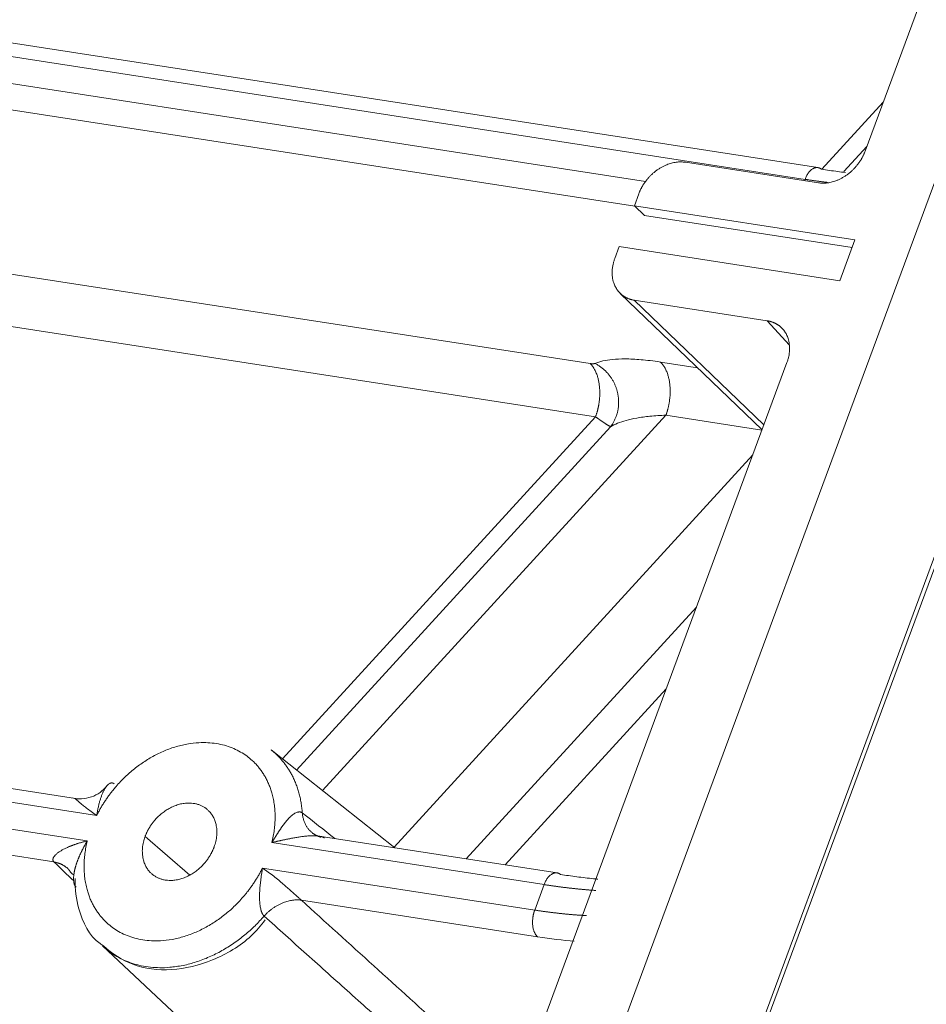
# Model space of a CAD drawing. Units: millimetres. Extents: x -5991 to 0, y 0 to 4236.
# Drawn here: x -2116 to -2066, y 2721 to 2775 of the extents above; entities that cross this region are included whole.
import ezdxf

# ---------------------------------------------------------------- set-up
doc = ezdxf.new("R2010")
doc.units = ezdxf.units.MM
doc.layers.add('Make2D$Visible$Curves', color=7, linetype='Continuous', lineweight=0, true_color=0x000000)

msp = doc.modelspace()

# ---------------------------------------------------------------- linework, layer by layer
at = {"layer": 'Make2D$Visible$Curves'}
for p, q in [((-1868.198, 3298.548), (-2166.109, 2493.284)), ((-1924.857, 3124.86), (-2097.925, 2657.051)), ((-2097.783, 2656.804), (-1924.715, 3124.613)), ((-1973.647, 3025.531), (-2069.069, 2767.601)), ((-2071.66, 2766.7), (-2162.657, 2780.765)), ((-2072.37, 2766.056), (-2162.799, 2780.034)), ((-2163.317, 2778.634), (-2081.143, 2765.932)), ((-2163.725, 2777.258), (-2081.721, 2764.583)), ((-2068.072, 2770.296), (-2071.442, 2766.612)), ((-2068.97, 2767.869), (-2070.232, 2766.489)), ((-2071.639, 2765.866), (-2078.944, 2766.995)), ((-2072.37, 2766.056), (-2072.397, 2765.983)), ((-2081.509, 2765.255), (-2081.748, 2764.61)), ((-2069.627, 2762.736), (-2081.748, 2764.61)), ((-2081.748, 2764.61), (-2081.186, 2764.069)), ((-2137.407, 2764.164), (-2084.183, 2755.937)), ((-2069.786, 2762.307), (-2081.186, 2764.069)), ((-2069.627, 2762.736), (-2070.459, 2760.488)), ((-2082.58, 2762.362), (-2082.818, 2761.716)), ((-2070.459, 2760.488), (-2082.58, 2762.362)), ((-2137.104, 2761.239), (-2083.881, 2753.013)), ((-2082.519, 2759.787), (-2074.734, 2752.289)), ((-2081.749, 2759.414), (-2074.443, 2758.285)), ((-2081.749, 2759.414), (-2074.633, 2752.561)), ((-2073.227, 2756.951), (-2074.443, 2758.285)), ((-2073.366, 2755.987), (-2167.348, 2501.951)), ((-2080.316, 2756.021), (-2078.282, 2755.707)), ((-2083.881, 2753.013), (-2101.076, 2734.212)), ((-2080.013, 2753.096), (-2098.877, 2732.472)), ((-2080.013, 2753.096), (-2074.737, 2752.281)), ((-2083.057, 2752.468), (-2100.309, 2733.605)), ((-2094.95, 2729.363), (-2075.241, 2750.919)), ((-2090.981, 2728.724), (-2078.338, 2742.547)), ((-2112.461, 2732.044), (-2176.945, 2742.011)), ((-2111.286, 2731.109), (-2177.134, 2741.287)), ((-2177.652, 2739.887), (-2111.804, 2729.709)), ((-2178.06, 2738.511), (-2113.637, 2728.553)), ((-2088.841, 2728.393), (-2079.997, 2738.063)), ((-2094.91, 2729.331), (-2101.706, 2734.71)), ((-2106.162, 2727.836), (-2108.626, 2729.958)), ((-2086.705, 2727.309), (-2101.661, 2729.621)), ((-2085.994, 2727.953), (-2099.072, 2729.974)), ((-2102.179, 2728.221), (-2087.223, 2725.909)), ((-2086.705, 2727.309), (-2087.223, 2725.909)), ((-2100.044, 2726.452), (-2087.071, 2724.447)), ((-2110.974, 2723.944), (-2099.505, 2713.216))]:
    msp.add_line(p, q, dxfattribs=at)
for points, weights, degree, knots in [([(-2071.639, 2765.866), (-2070.498, 2765.69), (-2069.58, 2766.746), (-2069.242, 2767.136), (-2069.069, 2767.601)], [0.8772731346, 0.794615490345, 1, 0.912988549783, 0.877675069901], 2, [3.610905, 3.610905, 3.610905, 4.712389, 4.712389, 5.179034, 5.179034, 5.179034]), ([(-2078.944, 2766.995), (-2080.087, 2767.172), (-2081.006, 2766.103), (-2081.339, 2765.716), (-2081.509, 2765.255)], [0.878245760978, 0.793419257848, 1, 0.913812168028, 0.878348230655], 2, [3.604489, 3.604489, 3.604489, 4.712389, 4.712389, 5.174617, 5.174617, 5.174617]), ([(-2071.471, 2766.615), (-2071.559, 2766.685), (-2071.66, 2766.7), (-2071.66, 2766.7), (-2071.66, 2766.7)], [0.902316767734, 0.93805919658, 1, 0.999994195854, 0.999988391937], 2, [2.809402, 2.809402, 2.809402, 3.1415927, 3.1415927, 3.1416238, 3.1416238, 3.1416238]), ([(-2082.818, 2761.716), (-2083.288, 2760.447), (-2082.464, 2759.737), (-2082.164, 2759.479), (-2081.749, 2759.414)], [0.87799340779, 0.793727328946, 1, 0.913504061076, 0.878095323697], 2, [2.035345, 2.035345, 2.035345, 3.141593, 3.141593, 3.605473, 3.605473, 3.605473]), ([(-2073.366, 2755.987), (-2072.903, 2757.239), (-2073.711, 2757.951), (-2074.016, 2758.219), (-2074.443, 2758.285)], [0.876303150553, 0.795833158344, 1, 0.911770329636, 0.876696377688], 2, [5.188232, 5.188232, 5.188232, 6.283185, 6.283185, 6.756364, 6.756364, 6.756364]), ([(-2083.881, 2753.013), (-2083.751, 2753.362), (-2083.692, 2753.745), (-2083.457, 2755.265), (-2084.183, 2755.937)], [0.89685216807, 0.93318353032, 1, 0.778773745762, 0.891737922852], 2, [4.35405, 4.35405, 4.35405, 4.712389, 4.712389, 5.898833, 5.898833, 5.898833]), ([(-2083.057, 2752.468), (-2082.629, 2753.016), (-2082.517, 2753.708), (-2082.682, 2754.378), (-2082.847, 2755.048), (-2083.272, 2755.625), (-2083.913, 2755.943)], [1.00014080678, 0.996207363547, 1.07468459703, 1.23557250722, 1.07468459739, 0.996207363902, 1.00014080675], 3, [0, 0, 0, 0, 0.5, 0.5, 0.5, 1, 1, 1, 1]), ([(-2080.013, 2753.096), (-2079.884, 2753.446), (-2079.825, 2753.829), (-2079.59, 2755.348), (-2080.316, 2756.021)], [0.896850262477, 0.933181778027, 1, 0.778773745762, 0.891737922852], 2, [4.354041, 4.354041, 4.354041, 4.712389, 4.712389, 5.898833, 5.898833, 5.898833]), ([(-2101.661, 2729.621), (-2100.931, 2732.569), (-2102.827, 2734.201), (-2106.333, 2737.22), (-2110.239, 2732.683), (-2110.867, 2731.954), (-2111.286, 2731.109)], [0.862706420077, 0.81694150545, 1, 0.707106781187, 1, 0.937549709745, 0.901730549898], 2, [5.301436, 5.301436, 5.301436, 6.283185, 6.283185, 7.853982, 7.853982, 8.188905, 8.188905, 8.188905]), ([(-2099.991, 2731.251), (-2100.138, 2733.365), (-2101.571, 2734.599), (-2101.638, 2734.656), (-2101.706, 2734.71)], [0.856747218543, 0.875180347713, 1, 0.993429776175, 0.987154320807], 2, [5.6137733, 5.6137733, 5.6137733, 6.2831853, 6.2831853, 6.3184216, 6.3184216, 6.3184216]), ([(-2104.839, 2729.372), (-2104.349, 2730.695), (-2105.209, 2731.435), (-2106.577, 2732.613), (-2108.101, 2730.843), (-2108.449, 2730.439), (-2108.626, 2729.958)], [0.878170221704, 0.793511309929, 1, 0.707106781187, 1, 0.913595471257, 0.878170221704], 2, [2.034187, 2.034187, 2.034187, 3.141593, 3.141593, 4.712389, 4.712389, 5.175779, 5.175779, 5.175779]), ([(-2099.991, 2731.251), (-2099.936, 2730.538), (-2099.438, 2730.15), (-2099.235, 2729.992), (-2098.981, 2729.917)], [0.855107952389, 0.868641806816, 1, 0.941848136081, 0.906787549528], 2, [2.437114, 2.437114, 2.437114, 3.141593, 3.141593, 3.453463, 3.453463, 3.453463]), ([(-2111.804, 2729.709), (-2112.535, 2726.761), (-2110.638, 2725.129), (-2107.132, 2722.11), (-2103.227, 2726.647), (-2102.599, 2727.376), (-2102.179, 2728.221)], [0.862706420077, 0.81694150545, 1, 0.707106781187, 1, 0.937549709745, 0.901730549898], 2, [2.159844, 2.159844, 2.159844, 3.141593, 3.141593, 4.712389, 4.712389, 5.047312, 5.047312, 5.047312]), ([(-2108.626, 2729.958), (-2109.116, 2728.635), (-2108.256, 2727.895), (-2106.888, 2726.717), (-2105.365, 2728.487), (-2105.017, 2728.891), (-2104.839, 2729.372)], [0.878170221704, 0.793511309929, 1, 0.707106781187, 1, 0.913595471257, 0.878170221704], 2, [5.175779, 5.175779, 5.175779, 6.283185, 6.283185, 7.853982, 7.853982, 8.317372, 8.317372, 8.317372]), ([(-2112.836, 2728.15), (-2112.852, 2728.167), (-2112.869, 2728.183), (-2113.182, 2728.479), (-2113.637, 2728.553)], [0.989063836044, 0.994425833873, 1, 0.90683386326, 0.872937989384], 2, [6.2532909, 6.2532909, 6.2532909, 6.2831853, 6.2831853, 6.7828385, 6.7828385, 6.7828385]), ([(-2085.806, 2727.868), (-2085.893, 2727.938), (-2085.994, 2727.953), (-2085.994, 2727.953), (-2085.994, 2727.953)], [0.902316767734, 0.93805919658, 1, 0.999994195854, 0.999988391937], 2, [2.809402, 2.809402, 2.809402, 3.1415927, 3.1415927, 3.1416238, 3.1416238, 3.1416238]), ([(-2100.044, 2726.452), (-2101.151, 2726.615), (-2102.076, 2725.593), (-2102.083, 2725.586), (-2102.09, 2725.578)], [0.875351733776, 0.797053006083, 1, 0.998054099693, 0.996134055416], 2, [3.623977, 3.623977, 3.623977, 4.712389, 4.712389, 4.722825, 4.722825, 4.722825]), ([(-2087.223, 2725.909), (-2087.287, 2725.735), (-2087.317, 2725.543), (-2087.434, 2724.783), (-2087.071, 2724.447)], [0.89685026397, 0.9331817794, 1, 0.778773745761, 0.891737922853], 2, [1.212448, 1.212448, 1.212448, 1.570796, 1.570796, 2.75724, 2.75724, 2.75724]), ([(-2110.942, 2723.914), (-2110.894, 2723.87), (-2110.844, 2723.827), (-2106.722, 2720.278), (-2102.09, 2725.578)], [0.990319779863, 0.995077148278, 1, 0.709105318282, 0.996030199574], 2, [3.115191, 3.115191, 3.115191, 3.141593, 3.141593, 4.701671, 4.701671, 4.701671])]:
    msp.add_rational_spline(points, weights, degree=degree, knots=knots, dxfattribs=at)
for points, weights in [([(-2071.66, 2766.7), (-2072.106, 2766.769), (-2072.37, 2766.056)], [0.999990626107, 0.773927551654, 0.896850262489]), ([(-2085.994, 2727.953), (-2086.441, 2728.022), (-2086.705, 2727.309)], [0.999990626106, 0.773927551655, 0.896850262488])]:
    msp.add_rational_spline(points, weights, degree=2, dxfattribs=at)
for points, knots in [([(-2070.155, 2766.433), (-2070.295, 2766.45), (-2070.738, 2766.506), (-2071.176, 2766.569), (-2071.471, 2766.615)], [0, 0, 0, 0, 0.313996, 1, 1, 1, 1]), ([(-2071.129, 2765.885), (-2071.14, 2765.887), (-2071.175, 2765.891), (-2071.233, 2765.898), (-2071.302, 2765.906), (-2071.372, 2765.915), (-2071.442, 2765.924), (-2071.513, 2765.934), (-2071.583, 2765.943), (-2071.654, 2765.952), (-2071.725, 2765.962), (-2071.796, 2765.972), (-2071.867, 2765.982), (-2071.938, 2765.992), (-2072.01, 2766.002), (-2072.082, 2766.013), (-2072.153, 2766.023), (-2072.225, 2766.034), (-2072.298, 2766.045), (-2072.346, 2766.053), (-2072.37, 2766.056)], [0, 0, 0, 0, 0.028584, 0.086036, 0.143448, 0.200823, 0.258158, 0.315455, 0.372713, 0.429933, 0.487113, 0.544256, 0.601359, 0.658424, 0.71545, 0.772437, 0.829386, 0.886296, 0.943167, 1, 1, 1, 1]), ([(-2083.881, 2753.013), (-2083.874, 2753.007), (-2083.859, 2752.997), (-2083.839, 2752.982), (-2083.818, 2752.968), (-2083.798, 2752.953), (-2083.779, 2752.94), (-2083.76, 2752.926), (-2083.741, 2752.913), (-2083.723, 2752.9), (-2083.705, 2752.887), (-2083.687, 2752.875), (-2083.67, 2752.863), (-2083.654, 2752.851), (-2083.637, 2752.84), (-2083.621, 2752.828), (-2083.606, 2752.818), (-2083.591, 2752.807), (-2083.576, 2752.797), (-2083.561, 2752.787), (-2083.547, 2752.777), (-2083.534, 2752.767), (-2083.52, 2752.758), (-2083.507, 2752.749), (-2083.494, 2752.74), (-2083.482, 2752.732), (-2083.47, 2752.724), (-2083.458, 2752.716), (-2083.447, 2752.708), (-2083.436, 2752.7), (-2083.425, 2752.693), (-2083.414, 2752.686), (-2083.404, 2752.679), (-2083.394, 2752.672), (-2083.374, 2752.659), (-2083.346, 2752.64), (-2083.31, 2752.617), (-2083.277, 2752.595), (-2083.246, 2752.576), (-2083.217, 2752.558), (-2083.19, 2752.541), (-2083.165, 2752.526), (-2083.142, 2752.513), (-2083.121, 2752.501), (-2083.102, 2752.491), (-2083.085, 2752.482), (-2083.07, 2752.474), (-2083.061, 2752.47), (-2083.057, 2752.468)], [0, 0, 0, 0, 0.0173, 0.034407, 0.051322, 0.068045, 0.084574, 0.100911, 0.117055, 0.133006, 0.148762, 0.164326, 0.179695, 0.19487, 0.209852, 0.224639, 0.239231, 0.253629, 0.267832, 0.28184, 0.295653, 0.309271, 0.322694, 0.335921, 0.348954, 0.361791, 0.374433, 0.38688, 0.399132, 0.41119, 0.423052, 0.434719, 0.446191, 0.457468, 0.46855, 0.513341, 0.557479, 0.60097, 0.643821, 0.686034, 0.727601, 0.768514, 0.808768, 0.848356, 0.887276, 0.925524, 0.963099, 1, 1, 1, 1]), ([(-2083.057, 2752.468), (-2082.94, 2752.535), (-2082.678, 2752.659), (-2082.197, 2752.82), (-2081.606, 2752.954), (-2080.877, 2753.055), (-2080.317, 2753.089), (-2080.013, 2753.096)], [0, 0, 0, 0, 0.175425, 0.352097, 0.547058, 0.763244, 1, 1, 1, 1]), ([(-2110.325, 2732.848), (-2110.328, 2732.85), (-2110.334, 2732.855), (-2110.342, 2732.86), (-2110.351, 2732.866), (-2110.36, 2732.871), (-2110.369, 2732.875), (-2110.378, 2732.879), (-2110.387, 2732.883), (-2110.396, 2732.886), (-2110.405, 2732.889), (-2110.414, 2732.891), (-2110.424, 2732.893), (-2110.433, 2732.895), (-2110.442, 2732.896), (-2110.452, 2732.896), (-2110.462, 2732.896), (-2110.471, 2732.896), (-2110.481, 2732.895), (-2110.491, 2732.894), (-2110.5, 2732.892), (-2110.51, 2732.89), (-2110.52, 2732.888), (-2110.53, 2732.885), (-2110.54, 2732.881), (-2110.55, 2732.877), (-2110.56, 2732.873), (-2110.587, 2732.86), (-2110.633, 2732.83), (-2110.69, 2732.779), (-2110.725, 2732.74), (-2110.74, 2732.721)], [0, 0, 0, 0, 0.020788, 0.041583, 0.062395, 0.083234, 0.10411, 0.125032, 0.14601, 0.167053, 0.188171, 0.209373, 0.230669, 0.252066, 0.273574, 0.295202, 0.316957, 0.338848, 0.360882, 0.383068, 0.405413, 0.427924, 0.450609, 0.473473, 0.496523, 0.519766, 0.543208, 0.566854, 0.716192, 0.873395, 1, 1, 1, 1]), ([(-2110.733, 2732.73), (-2110.84, 2732.595), (-2111.088, 2732.356), (-2111.573, 2732.101), (-2112.116, 2731.998), (-2112.463, 2732.033), (-2112.634, 2732.075)], [0, 0, 0, 0, 0.242924, 0.49693, 0.752446, 1, 1, 1, 1]), ([(-2110.74, 2732.721), (-2110.745, 2732.715), (-2110.771, 2732.683), (-2110.807, 2732.631), (-2110.848, 2732.564), (-2110.88, 2732.507), (-2110.911, 2732.445), (-2110.942, 2732.38), (-2110.973, 2732.311), (-2111.002, 2732.238), (-2111.031, 2732.162), (-2111.059, 2732.082), (-2111.086, 2731.998), (-2111.113, 2731.912), (-2111.138, 2731.822), (-2111.163, 2731.728), (-2111.186, 2731.632), (-2111.209, 2731.533), (-2111.23, 2731.431), (-2111.25, 2731.326), (-2111.269, 2731.219), (-2111.28, 2731.146), (-2111.286, 2731.109)], [0, 0, 0, 0, 0.016261, 0.088725, 0.129802, 0.171989, 0.215298, 0.25974, 0.305321, 0.352042, 0.399905, 0.448906, 0.499041, 0.550304, 0.602688, 0.656185, 0.710785, 0.766479, 0.823258, 0.881111, 0.940028, 1, 1, 1, 1]), ([(-2101.661, 2729.621), (-2101.651, 2729.637), (-2101.632, 2729.669), (-2101.604, 2729.716), (-2101.575, 2729.763), (-2101.547, 2729.81), (-2101.519, 2729.855), (-2101.491, 2729.901), (-2101.463, 2729.946), (-2101.435, 2729.99), (-2101.408, 2730.034), (-2101.38, 2730.077), (-2101.353, 2730.12), (-2101.326, 2730.162), (-2101.299, 2730.203), (-2101.272, 2730.244), (-2101.245, 2730.284), (-2101.219, 2730.324), (-2101.192, 2730.363), (-2101.166, 2730.402), (-2101.14, 2730.439), (-2101.114, 2730.476), (-2101.088, 2730.513), (-2101.062, 2730.549), (-2101.036, 2730.584), (-2101.01, 2730.618), (-2100.984, 2730.652), (-2100.959, 2730.684), (-2100.934, 2730.717), (-2100.908, 2730.748), (-2100.883, 2730.779), (-2100.858, 2730.809), (-2100.833, 2730.838), (-2100.808, 2730.866), (-2100.783, 2730.894), (-2100.759, 2730.921), (-2100.734, 2730.946), (-2100.71, 2730.972), (-2100.686, 2730.996), (-2100.661, 2731.019), (-2100.637, 2731.042), (-2100.592, 2731.084), (-2100.525, 2731.14), (-2100.437, 2731.202), (-2100.353, 2731.249), (-2100.289, 2731.276), (-2100.246, 2731.288), (-2100.221, 2731.294), (-2100.197, 2731.298), (-2100.174, 2731.301), (-2100.151, 2731.302), (-2100.128, 2731.301), (-2100.107, 2731.299), (-2100.086, 2731.295), (-2100.065, 2731.29), (-2100.046, 2731.282), (-2100.027, 2731.274), (-2100.009, 2731.263), (-2099.997, 2731.255), (-2099.991, 2731.251)], [0, 0, 0, 0, 0.019643, 0.039128, 0.058455, 0.077622, 0.09663, 0.115477, 0.134163, 0.152688, 0.17105, 0.189248, 0.207283, 0.225153, 0.242857, 0.260396, 0.277768, 0.294973, 0.312011, 0.32888, 0.34558, 0.36211, 0.378471, 0.394662, 0.410682, 0.426531, 0.442208, 0.457715, 0.473049, 0.488212, 0.503204, 0.518024, 0.532672, 0.54715, 0.561457, 0.575594, 0.589561, 0.60336, 0.616991, 0.630455, 0.643754, 0.656888, 0.706008, 0.752609, 0.796864, 0.839012, 0.852334, 0.865441, 0.878346, 0.891065, 0.903612, 0.916005, 0.928261, 0.940399, 0.952437, 0.964396, 0.976295, 0.988156, 1, 1, 1, 1]), ([(-2111.804, 2729.709), (-2111.823, 2729.704), (-2111.861, 2729.696), (-2111.917, 2729.682), (-2111.975, 2729.668), (-2112.032, 2729.653), (-2112.09, 2729.637), (-2112.148, 2729.621), (-2112.207, 2729.604), (-2112.266, 2729.587), (-2112.324, 2729.569), (-2112.384, 2729.55), (-2112.443, 2729.53), (-2112.502, 2729.51), (-2112.561, 2729.489), (-2112.62, 2729.467), (-2112.679, 2729.445), (-2112.738, 2729.421), (-2112.84, 2729.379), (-2112.978, 2729.318), (-2113.14, 2729.235), (-2113.28, 2729.154), (-2113.409, 2729.067), (-2113.521, 2728.975), (-2113.609, 2728.881), (-2113.656, 2728.809), (-2113.678, 2728.76), (-2113.687, 2728.729), (-2113.692, 2728.7), (-2113.693, 2728.675), (-2113.691, 2728.655), (-2113.688, 2728.639), (-2113.683, 2728.624), (-2113.677, 2728.608), (-2113.669, 2728.594), (-2113.66, 2728.58), (-2113.649, 2728.566), (-2113.641, 2728.557), (-2113.637, 2728.553)], [0, 0, 0, 0, 0.020651, 0.041551, 0.062696, 0.084084, 0.10571, 0.127571, 0.149663, 0.17198, 0.194517, 0.217264, 0.240214, 0.263358, 0.286686, 0.310189, 0.333858, 0.357682, 0.381651, 0.459761, 0.531927, 0.59804, 0.658114, 0.730462, 0.792914, 0.846133, 0.86619, 0.885268, 0.903417, 0.920701, 0.931083, 0.941302, 0.951372, 0.961307, 0.971123, 0.980834, 0.990455, 1, 1, 1, 1]), ([(-2111.804, 2729.709), (-2111.814, 2729.693), (-2111.833, 2729.661), (-2111.861, 2729.613), (-2111.889, 2729.566), (-2111.916, 2729.518), (-2111.942, 2729.471), (-2111.968, 2729.424), (-2111.994, 2729.377), (-2112.019, 2729.33), (-2112.043, 2729.284), (-2112.067, 2729.237), (-2112.09, 2729.191), (-2112.113, 2729.145), (-2112.135, 2729.1), (-2112.156, 2729.054), (-2112.178, 2729.009), (-2112.198, 2728.964), (-2112.218, 2728.92), (-2112.238, 2728.875), (-2112.256, 2728.831), (-2112.275, 2728.788), (-2112.293, 2728.744), (-2112.31, 2728.701), (-2112.327, 2728.658), (-2112.343, 2728.615), (-2112.358, 2728.573), (-2112.373, 2728.531), (-2112.388, 2728.489), (-2112.402, 2728.448), (-2112.415, 2728.407), (-2112.428, 2728.367), (-2112.44, 2728.327), (-2112.451, 2728.287), (-2112.462, 2728.247), (-2112.473, 2728.208), (-2112.483, 2728.17), (-2112.492, 2728.132), (-2112.501, 2728.094), (-2112.509, 2728.057), (-2112.516, 2728.02), (-2112.528, 2727.958), (-2112.536, 2727.909), (-2112.541, 2727.872)], [0, 0, 0, 0, 0.028178, 0.056129, 0.083853, 0.111348, 0.138615, 0.165651, 0.192457, 0.219029, 0.245369, 0.271475, 0.297345, 0.32298, 0.348377, 0.373536, 0.398457, 0.423137, 0.447577, 0.471775, 0.495732, 0.519445, 0.542914, 0.566139, 0.58912, 0.611855, 0.634344, 0.656588, 0.678586, 0.700337, 0.721842, 0.743101, 0.764114, 0.784882, 0.805405, 0.825685, 0.845721, 0.865515, 0.885069, 0.904383, 0.92346, 0.942301, 1, 1, 1, 1]), ([(-2101.661, 2729.621), (-2101.642, 2729.625), (-2101.604, 2729.634), (-2101.547, 2729.647), (-2101.489, 2729.661), (-2101.429, 2729.674), (-2101.369, 2729.688), (-2101.308, 2729.701), (-2101.246, 2729.715), (-2101.183, 2729.729), (-2101.119, 2729.743), (-2101.054, 2729.757), (-2100.989, 2729.771), (-2100.922, 2729.785), (-2100.855, 2729.799), (-2100.787, 2729.813), (-2100.718, 2729.826), (-2100.648, 2729.84), (-2100.524, 2729.863), (-2100.351, 2729.894), (-2100.189, 2729.92), (-2100.105, 2729.932), (-2100.095, 2729.934)], [0, 0, 0, 0, 0.038088, 0.076635, 0.115635, 0.155082, 0.194969, 0.235289, 0.276035, 0.317197, 0.358763, 0.400717, 0.443046, 0.485731, 0.528757, 0.572106, 0.61576, 0.6597, 0.703908, 0.847972, 0.981074, 1, 1, 1, 1]), ([(-2100.095, 2729.934), (-2100.038, 2729.942), (-2099.92, 2729.958), (-2099.725, 2729.978), (-2099.523, 2729.992), (-2099.329, 2729.996), (-2099.191, 2729.989), (-2099.101, 2729.979), (-2099.046, 2729.971), (-2098.996, 2729.961), (-2098.956, 2729.951), (-2098.924, 2729.942), (-2098.899, 2729.934), (-2098.875, 2729.925), (-2098.853, 2729.916), (-2098.832, 2729.906), (-2098.813, 2729.896), (-2098.795, 2729.885), (-2098.784, 2729.877), (-2098.778, 2729.873)], [0, 0, 0, 0, 0.121996, 0.253216, 0.411245, 0.547662, 0.663906, 0.707718, 0.749391, 0.789034, 0.826787, 0.849464, 0.871785, 0.893781, 0.915483, 0.936924, 0.958136, 0.979151, 1, 1, 1, 1]), ([(-2102.09, 2725.578), (-2102.093, 2725.58), (-2102.098, 2725.586), (-2102.106, 2725.594), (-2102.114, 2725.603), (-2102.122, 2725.613), (-2102.13, 2725.623), (-2102.138, 2725.633), (-2102.145, 2725.643), (-2102.153, 2725.654), (-2102.16, 2725.666), (-2102.167, 2725.678), (-2102.174, 2725.69), (-2102.181, 2725.702), (-2102.188, 2725.715), (-2102.194, 2725.729), (-2102.201, 2725.742), (-2102.207, 2725.757), (-2102.213, 2725.771), (-2102.22, 2725.786), (-2102.225, 2725.801), (-2102.231, 2725.817), (-2102.237, 2725.833), (-2102.243, 2725.849), (-2102.248, 2725.866), (-2102.253, 2725.883), (-2102.258, 2725.9), (-2102.272, 2725.949), (-2102.292, 2726.034), (-2102.314, 2726.162), (-2102.329, 2726.299), (-2102.337, 2726.422), (-2102.34, 2726.528), (-2102.342, 2726.614), (-2102.341, 2726.702), (-2102.339, 2726.792), (-2102.335, 2726.884), (-2102.33, 2726.977), (-2102.324, 2727.073), (-2102.316, 2727.17), (-2102.306, 2727.269), (-2102.296, 2727.37), (-2102.284, 2727.471), (-2102.271, 2727.575), (-2102.258, 2727.68), (-2102.243, 2727.786), (-2102.228, 2727.893), (-2102.212, 2728.001), (-2102.196, 2728.111), (-2102.185, 2728.184), (-2102.179, 2728.221)], [0, 0, 0, 0, 0.006082, 0.012165, 0.018254, 0.02435, 0.030457, 0.036578, 0.042715, 0.048871, 0.055049, 0.061252, 0.067482, 0.073741, 0.080034, 0.086361, 0.092725, 0.099129, 0.105575, 0.112066, 0.118603, 0.125189, 0.131825, 0.138514, 0.145257, 0.152057, 0.158914, 0.165832, 0.209521, 0.25551, 0.304049, 0.355314, 0.384374, 0.414219, 0.444859, 0.4763, 0.508546, 0.541599, 0.57546, 0.610126, 0.645594, 0.68186, 0.71892, 0.756766, 0.795393, 0.834795, 0.874963, 0.915891, 0.957573, 1, 1, 1, 1]), ([(-2112.541, 2727.872), (-2112.542, 2727.864), (-2112.548, 2727.813), (-2112.557, 2727.723), (-2112.56, 2727.605), (-2112.554, 2727.519), (-2112.547, 2727.463), (-2112.542, 2727.432), (-2112.536, 2727.401), (-2112.529, 2727.373), (-2112.521, 2727.345), (-2112.512, 2727.319), (-2112.502, 2727.294), (-2112.491, 2727.27), (-2112.48, 2727.248), (-2112.467, 2727.228), (-2112.454, 2727.209), (-2112.439, 2727.191), (-2112.429, 2727.18), (-2112.424, 2727.175)], [0, 0, 0, 0, 0.029373, 0.183228, 0.32934, 0.468492, 0.512475, 0.555747, 0.598355, 0.640346, 0.681772, 0.722689, 0.763153, 0.803225, 0.842969, 0.882451, 0.921737, 0.960897, 1, 1, 1, 1]), ([(-2112.465, 2727.637), (-2112.487, 2727.041), (-2112.313, 2725.76), (-2111.668, 2724.417), (-2110.979, 2723.988), (-2110.913, 2723.95)], [0, 0, 0, 0, 0.394296, 0.943153, 1, 1, 1, 1]), ([(-2083.751, 2727.606), (-2083.83, 2727.614), (-2084.221, 2727.653), (-2084.91, 2727.736), (-2085.51, 2727.822), (-2085.806, 2727.868)], [0, 0, 0, 0, 0.113106, 0.556553, 1, 1, 1, 1]), ([(-2083.862, 2726.988), (-2083.872, 2726.988), (-2083.904, 2726.99), (-2083.957, 2726.994), (-2084.021, 2726.999), (-2084.086, 2727.003), (-2084.151, 2727.008), (-2084.216, 2727.013), (-2084.282, 2727.018), (-2084.347, 2727.024), (-2084.413, 2727.029), (-2084.479, 2727.035), (-2084.546, 2727.041), (-2084.612, 2727.047), (-2084.679, 2727.053), (-2084.746, 2727.06), (-2084.813, 2727.067), (-2084.881, 2727.073), (-2084.949, 2727.08), (-2085.017, 2727.087), (-2085.085, 2727.095), (-2085.153, 2727.102), (-2085.221, 2727.11), (-2085.29, 2727.118), (-2085.359, 2727.126), (-2085.428, 2727.134), (-2085.498, 2727.142), (-2085.567, 2727.151), (-2085.637, 2727.159), (-2085.707, 2727.168), (-2085.777, 2727.177), (-2085.847, 2727.187), (-2085.918, 2727.196), (-2085.988, 2727.205), (-2086.059, 2727.215), (-2086.13, 2727.225), (-2086.201, 2727.235), (-2086.273, 2727.245), (-2086.344, 2727.255), (-2086.416, 2727.266), (-2086.488, 2727.276), (-2086.56, 2727.287), (-2086.632, 2727.298), (-2086.681, 2727.306), (-2086.705, 2727.309)], [0, 0, 0, 0, 0.011797, 0.036223, 0.060633, 0.085027, 0.109405, 0.133767, 0.158112, 0.182441, 0.206754, 0.231051, 0.255332, 0.279596, 0.303844, 0.328076, 0.352292, 0.376492, 0.400675, 0.424842, 0.448994, 0.473128, 0.497247, 0.52135, 0.545436, 0.569506, 0.59356, 0.617598, 0.641619, 0.665624, 0.689614, 0.713587, 0.737543, 0.761484, 0.785408, 0.809317, 0.833209, 0.857085, 0.880944, 0.904788, 0.928615, 0.952426, 0.976221, 1, 1, 1, 1]), ([(-2088.248, 2715.762), (-2089.523, 2716.918), (-2092.136, 2719.287), (-2096.069, 2722.851), (-2098.721, 2725.254), (-2100.044, 2726.452)], [0, 0, 0, 0, 0.321524, 0.660762, 1, 1, 1, 1]), ([(-2087.223, 2725.909), (-2087.199, 2725.906), (-2087.15, 2725.898), (-2087.078, 2725.887), (-2087.006, 2725.877), (-2086.934, 2725.866), (-2086.862, 2725.856), (-2086.791, 2725.845), (-2086.719, 2725.835), (-2086.648, 2725.826), (-2086.577, 2725.816), (-2086.506, 2725.807), (-2086.435, 2725.797), (-2086.365, 2725.788), (-2086.294, 2725.779), (-2086.224, 2725.771), (-2086.154, 2725.762), (-2086.084, 2725.754), (-2086.014, 2725.746), (-2085.945, 2725.738), (-2085.876, 2725.73), (-2085.806, 2725.722), (-2085.738, 2725.715), (-2085.669, 2725.708), (-2085.6, 2725.701), (-2085.532, 2725.694), (-2085.464, 2725.687), (-2085.396, 2725.681), (-2085.328, 2725.675), (-2085.261, 2725.669), (-2085.194, 2725.663), (-2085.126, 2725.657), (-2085.06, 2725.652), (-2084.993, 2725.647), (-2084.927, 2725.642), (-2084.86, 2725.637), (-2084.794, 2725.632), (-2084.729, 2725.628), (-2084.663, 2725.624), (-2084.598, 2725.62), (-2084.533, 2725.616), (-2084.468, 2725.612), (-2084.415, 2725.609), (-2084.383, 2725.608), (-2084.372, 2725.607)], [0, 0, 0, 0, 0.023779, 0.047575, 0.071386, 0.095214, 0.119058, 0.142918, 0.166794, 0.190687, 0.214595, 0.23852, 0.262461, 0.286418, 0.310392, 0.334381, 0.358387, 0.382409, 0.406447, 0.430501, 0.454572, 0.478658, 0.502761, 0.52688, 0.551015, 0.575167, 0.599334, 0.623518, 0.647718, 0.671934, 0.696166, 0.720415, 0.744679, 0.76896, 0.793257, 0.81757, 0.8419, 0.866245, 0.890607, 0.914985, 0.939379, 0.96379, 0.988216, 1, 1, 1, 1]), ([(-2110.913, 2723.95), (-2110.431, 2723.492), (-2109.325, 2722.781), (-2107.165, 2722.499), (-2104.888, 2723.065), (-2103.069, 2724.115), (-2102.267, 2725.052), (-2102.035, 2725.371)], [0, 0, 0, 0, 0.205276, 0.430199, 0.659204, 0.89408, 1, 1, 1, 1]), ([(-2090.022, 2714.764), (-2090.852, 2715.508), (-2092.5, 2716.984), (-2094.953, 2719.182), (-2097.366, 2721.345), (-2099.741, 2723.473), (-2101.311, 2724.88), (-2102.09, 2725.578)], [0, 0, 0, 0, 0.206472, 0.409708, 0.609708, 0.806472, 1, 1, 1, 1])]:
    msp.add_open_spline(points, degree=3, knots=knots, dxfattribs=at)
for points, degree in [([(-2083.913, 2755.943), (-2083.785, 2755.997), (-2083.49, 2756.086), (-2082.969, 2756.167), (-2082.282, 2756.201), (-2081.411, 2756.164), (-2080.705, 2756.081), (-2080.316, 2756.021)], 3), ([(-2084.183, 2755.937), (-2084.099, 2755.924), (-2083.956, 2755.925), (-2083.913, 2755.943)], 2), ([(-2112.371, 2731.974), (-2112.4, 2731.999), (-2112.444, 2732.034), (-2112.467, 2732.049), (-2112.457, 2732.033), (-2112.413, 2731.989), (-2112.336, 2731.917), (-2112.221, 2731.816), (-2112.062, 2731.683), (-2111.855, 2731.519), (-2111.598, 2731.327), (-2111.396, 2731.184), (-2111.286, 2731.109)], 3), ([(-2099.991, 2731.251), (-2099.393, 2730.78), (-2098.794, 2730.31), (-2098.196, 2729.839)], 3), ([(-2113.637, 2728.553), (-2113.275, 2728.21), (-2112.913, 2727.866), (-2112.552, 2727.524)], 3), ([(-2112.837, 2728.151), (-2112.654, 2727.878), (-2112.566, 2727.868)], 2), ([(-2100.044, 2726.452), (-2100.077, 2726.481), (-2100.154, 2726.549), (-2100.293, 2726.674), (-2100.45, 2726.816), (-2100.623, 2726.972), (-2100.818, 2727.145), (-2101.038, 2727.337), (-2101.285, 2727.545), (-2101.559, 2727.767), (-2101.858, 2727.995), (-2102.069, 2728.146), (-2102.179, 2728.221)], 3), ([(-2087.071, 2724.447), (-2086.341, 2724.334), (-2085.667, 2724.252), (-2085.048, 2724.197)], 3)]:
    msp.add_open_spline(points, degree=degree, dxfattribs=at)

doc.saveas('drawing.dxf')
